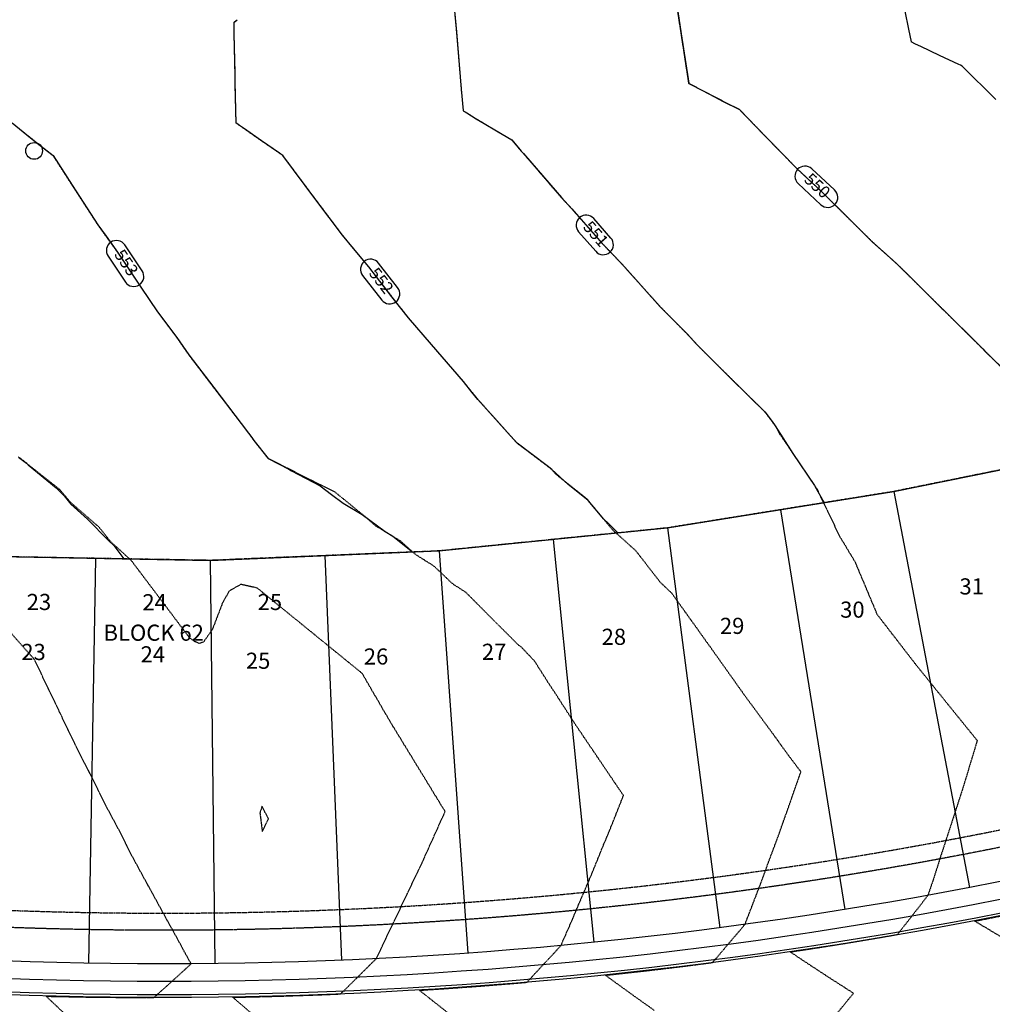
# Model space of a CAD drawing. Units: feet. Extents: x 2139701 to 2143101, y 13659187 to 13663458.
# Drawn here: x 2142022 to 2142311, y 13661812 to 13662105 of the extents above; entities that cross this region are included whole.
import ezdxf

# ---------------------------------------------------------------- set-up
doc = ezdxf.new("R2010")
doc.units = ezdxf.units.FT
doc.header["$MEASUREMENT"] = 0
for name, pattern in [('HIDDEN2', [0.1875, 0.125, -0.0625]), ('MP1263200$0$HIDDEN', [0.375, 0.25, -0.125]), ('MP1263200$0$HIDDEN2', [0.1875, 0.125, -0.0625]), ('MP1263200$0$PHANTOM2', [1.25, 0.625, -0.125, 0.125, -0.125, 0.125, -0.125])]:
    doc.linetypes.add(name, pattern=pattern)
for name, color, linetype in [('C-TOPO-ANNO', 21, 'Continuous'), ('CE-TOPO-MAJR', 37, 'HIDDEN2'), ('CE-TOPO-MINR', 39, 'HIDDEN2'), ('CP-ANNO-LOT-U17', 252, 'Continuous'), ('CP-TOPO-ANNO-CONT', 51, 'Continuous'), ('CP-TOPO-MAJR', 5, 'Continuous'), ('CP-TOPO-MINR', 4, 'Continuous'), ('MP1263200$0$CE-POINT-WELL', 253, 'Continuous'), ('MP1263200$0$CP-BLDG STBK-U17', 252, 'MP1263200$0$HIDDEN'), ('MP1263200$0$CP-ESMT-UTIL-U17', 252, 'MP1263200$0$HIDDEN2'), ('MP1263200$0$CP-ESMT-VNAE-U17', 252, 'MP1263200$0$HIDDEN2'), ('MP1263200$0$CP-PROP-LOT-U17', 252, 'Continuous'), ('MP1263200$0$CP-PROP-PHASING-U17', 252, 'MP1263200$0$PHANTOM2'), ('MP1263200$0$CP-ROAD-BOC-U17', 252, 'Continuous'), ('MP1263200$0$CP-ROAD-FOC-U17', 252, 'Continuous'), ('MP1263200$0$CP-ROAD-RWAY-U17', 252, 'Continuous'), ('MP1263200$0$CP-ROAD-SWLK-HATCH-U17', 252, 'Continuous'), ('MP1263200$0$CP-ROAD-SWLK-U17', 252, 'Continuous')]:
    doc.layers.add(name, color=color, linetype=linetype)
doc.styles.add('PD-BOLD', font='sanss___.ttf')
doc.styles.add('SIMPLEX', font='simplex.shx')
pattern_1 = [(49.99999999999999, (0, 0), (7.172601826007535, -0.6275213498259511), [0.75, -8.25]), (355, (0, 0), (-1.38751333613, 7.521921337000118), [0.6, -6.6]), (100.45144446, (0.597716810181737, -0.0522934403270483), (5.78508846727112, 6.894399909686294), [0.6374019199999996, -7.011421119999997]), (46.18420000000001, (0, 2), (10.67241330671572, -1.655192807930765), [1.125, -12.375]), (96.63563549, (0.8893674500286579, 1.862066930159926), (9.346619456742284, 9.741186007745505), [0.95610342, -10.5171376]), (351.1841639899999, (0, 2), (9.346619450547731, 9.741186002699902), [0.9, -9.90000001]), (21, (1, 1.5), (5.969070521184617, -4.026188906653388), [0.75, -8.25]), (326.0000000000001, (1, 1.5), (2.433153319215817, 7.25150045046853), [0.6, -6.6]), (71.45144474, (1.497422540094703, 1.164484260603786), (8.402223767299711, 3.225311528063538), [0.6374019000000001, -7.01142112]), (37.50000000000001, (0, 0), (0.1215985531729067, 3.328938538313115), [0, -6.52, 0, -6.7, 0, -6.625]), (7.499999999999999, (0, 0), (2.630695374421486, 3.944117118823602), [0, -3.82, 0, -6.37, 0, -2.525]), (327.5, (-2.229999999981374, 0), (5.33822436172409, -0.2255487173437976), [0, -2.5, 0, -7.8, 0, -10.35]), (317.5, (-3.229999999981374, 0), (5.831861693423862, 1.001049823323177), [0, -3.25, 0, -5.18, 0, -7.35])]

# ---------------------------------------------------------------- blocks, each defined once
blk = doc.blocks.new('*U230')
at = {"layer": 'CP-TOPO-ANNO-CONT', "color": 51, "linetype": 'Continuous', "lineweight": -3}
for centre, radius, start, end in [((2142255.488353744, 13662058.47827436, 550), 3.000000002033929, 137.1083142585616, 227.1083142334241), ((2142262.270522355, 13662052.17772813, 550), 2.99999999935308, 227.1083142352748, 317.1083142604124), ((2142126.26921226, 13662030.76673352, 552), 3.000000000389195, 127.8528294897523, 217.8528294952096), ((2142055.8142917, 13662028.65470242, 553), 2.999999999159993, 213.8818348813139, 303.8818349059963), ((2142131.949722398, 13662023.45739029, 552), 3.00000000153218, 217.8528295178411, 307.8528294609008)]:
    blk.add_arc(centre, radius, start, end, dxfattribs=at)
at = {"layer": 'CP-TOPO-ANNO-CONT', "color": 51, "linetype": 'Continuous', "lineweight": -3, "char_height": 3.6, "attachment_point": 5, "style": 'SIMPLEX', "bg_fill": 3, "box_fill_scale": 1.333333333333333, "bg_fill_color": 256, "bg_fill_true_color": 13158600, "bg_fill_transparency": 0}
for s, insert, width, rotation in [('550', (2142258.879438048, 13662055.32800125, 550), 9.349714285714287, 317.10831424562826), ('551', (2142192.95401004, 13662040.99380769, 551), 7.791428571428573, 311.2565391790811), ('553', (2142053.233946755, 13662032.49729183, 553), 9.349714285714285, 303.8818348838456), ('552', (2142129.109467329, 13662027.11206191, 552), 9.349714285714285, 307.85282949457525)]:
    blk.add_mtext(s, dxfattribs=dict(at, insert=insert, width=width, rotation=rotation))
at = {"layer": 'CP-TOPO-ANNO-CONT', "color": 51, "linetype": 'Continuous', "lineweight": -3}
for p, q in [((2142264.312366039, 13662054.37565315, 550), (2142257.530197427, 13662060.67619937, 550)), ((2142253.446510056, 13662056.28034935, 550), (2142260.228678669, 13662049.97980312, 550)), ((2142197.75282565, 13662040.07243928, 551), (2142192.665781737, 13662045.87176582, 551)), ((2142188.155194429, 13662041.91517611, 551), (2142193.242238343, 13662036.11584957, 551)), ((2142058.304858916, 13662030.32714822, 553), (2142053.144169022, 13662038.01232705, 553)), ((2142048.163034593, 13662034.66743545, 553), (2142053.323724486, 13662026.98225662, 553)), ((2142134.318491037, 13662025.29829635, 552), (2142128.6379809, 13662032.60763958, 552)), ((2142123.900443621, 13662028.92582746, 552), (2142129.580953758, 13662021.61648423, 552))]:
    blk.add_line(p, q, dxfattribs=at)
for centre, radius, start, end in [((2142255.488353741, 13662058.47827436, 550), 2.99999999935308, 47.10831423527488, 137.1083142604124), ((2142262.270522352, 13662052.17772813, 550), 3.000000002033929, 317.1083142585616, 47.10831423342402), ((2142190.410488083, 13662043.89347096, 551), 3.000000000046864, 131.2565391699598, 221.256539181689), ((2142190.410488082, 13662043.89347096, 551), 3.000000001625219, 41.25653919083833, 131.2565391398154), ((2142195.497531997, 13662038.09414442, 551), 3.000000000046864, 311.2565391699598, 41.25653918168901), ((2142050.653601812, 13662036.33988125, 553), 3.00000000433509, 123.8818349327821, 213.8818348267764), ((2142050.653601808, 13662036.33988125, 553), 2.999999999159993, 33.88183488131388, 123.8818349059963), ((2142126.269212261, 13662030.76673353, 552), 2.999999996224878, 37.85282941640068, 127.8528295622627), ((2142195.497531998, 13662038.09414443, 551), 3.000000001625219, 221.2565391908383, 311.2565391398154), ((2142055.814291701, 13662028.65470242, 553), 3.000000000452362, 303.8818348861645, 33.88183490093104), ((2142131.949722396, 13662023.45739029, 552), 3.000000001246434, 307.8528295108189, 37.85282947883763)]:
    blk.add_arc(centre, radius, start, end, dxfattribs=at)

msp = doc.modelspace()

# ---------------------------------------------------------------- hatches: boundary and pattern name
at = {"layer": 'MP1263200$0$CP-ROAD-SWLK-HATCH-U17'}
h = msp.add_hatch(dxfattribs=at)
h.set_pattern_fill('AR-CONC', color=256)
h.set_pattern_definition(pattern_1)
edge = h.paths.add_edge_path()
edge.add_line((2141309.802508743, 13661845.69947491), (2141239.002981887, 13661895.78389458))
edge.add_line((2141239.002981887, 13661895.78389458), (2141232.220236042, 13661885.89178922))
edge.add_line((2141232.220236042, 13661885.89178922), (2141302.871504904, 13661835.90349687))
edge.add_arc((2141520.76493769, 13662143.86455691), 377.250000070087, 234.7192315517167, 239.0765469122545)
edge.add_arc((2141529.782187908, 13662132.41803586), 372.313571477857, 236.9804244282871, 247.6694214706782)
edge.add_line((2141388.321688792, 13661788.02534909), (2141456.928869076, 13661759.74653401))
edge.add_line((2141456.928869076, 13661759.74653401), (2141552.867446003, 13661724.0254932))
edge.add_arc((2142064.836097131, 13663099.05664294), 1467.250000000588, 249.5780707055764, 281.5666666406805)
edge.add_line((2142359.031449751, 13661661.60345866), (2142599.677316265, 13661710.85507696))
edge.add_line((2142599.677316265, 13661710.85507696), (2142676.044829338, 13661726.48478072))
edge.add_line((2142676.044829338, 13661726.48478072), (2142674.84178138, 13661732.36293311))
edge.add_line((2142674.84178138, 13661732.36293311), (2142598.592041008, 13661716.75733322))
edge.add_line((2142598.592041008, 13661716.75733322), (2142357.828401788, 13661667.48161105))
edge.add_arc((2142064.836097131, 13663099.05664294), 1461.249999998862, 249.5780707057593, 281.56666664046344, ccw=False)
edge.add_line((2141554.961030541, 13661729.64838425), (2141459.022453617, 13661765.36942506))
edge.add_line((2141459.022453617, 13661765.36942506), (2141390.604770374, 13661793.57400227))
edge.add_arc((2141529.782187872, 13662132.41803578), 366.313571397968, 237.72850121239742, 247.6699933863065, ccw=False)
edge.add_line((2141334.195717378, 13661822.68982404), (2141333.065722545, 13661830.53315538))
edge.add_arc((2141520.764937369, 13662143.86455642), 365.2499994830722, 234.7192315509777, 239.0765469153992, ccw=False)
h = msp.add_hatch(dxfattribs=at)
h.set_pattern_fill('AR-CONC', color=256)
h.set_pattern_definition(pattern_1)
edge = h.paths.add_edge_path()
edge.add_line((2141276.591448713, 13661798.76041344), (2141206.470554769, 13661848.37344662))
edge.add_line((2141206.470554769, 13661848.37344662), (2141199.675102983, 13661838.48156067))
edge.add_line((2141199.675102983, 13661838.48156067), (2141269.660444865, 13661788.9644354))
edge.add_arc((2141520.764937967, 13662143.86455738), 434.7500006128184, 234.7192315503298, 239.0765469127981)
edge.add_line((2141297.350197703, 13661770.912259), (2141304.805325952, 13661773.6276448))
edge.add_arc((2141501.081143098, 13662131.99350082), 408.5955006635328, 241.2906223342911, 251.4098944543373)
edge.add_line((2141370.822681557, 13661744.71709261), (2141442.546074514, 13661720.81844494))
edge.add_line((2141442.546074514, 13661720.81844494), (2141538.386819638, 13661685.13383008))
edge.add_arc((2142064.836097134, 13663099.05664294), 1508.750000001079, 249.5780707051251, 281.5666666408536)
edge.add_line((2142367.352531465, 13661620.94623791), (2142487.299749963, 13661645.49515166))
edge.add_arc((2142491.360036819, 13661625.65638731), 20.25000000070305, 11.566666636275784, 101.56666663885738, ccw=False)
edge.add_line((2142511.198801162, 13661629.71667417), (2142511.399345195, 13661628.73680601))
edge.add_line((2142511.399345195, 13661628.73680601), (2142515.318109635, 13661629.53885667))
edge.add_line((2142515.318109635, 13661629.53885667), (2142514.716553441, 13661632.47809028))
edge.add_arc((2142490.959020837, 13661627.61577145), 24.24999999487542, 11.56666662579835, 101.5666666536278)
edge.add_line((2142486.096702004, 13661651.37330406), (2142366.149483507, 13661626.82439031))
edge.add_arc((2142064.836097134, 13663099.05664294), 1502.750000002198, 249.57807070522608, 281.56666664082024, ccw=False)
edge.add_line((2141540.480404174, 13661690.75672113), (2141444.541827257, 13661726.47776194))
edge.add_line((2141444.541827257, 13661726.47776194), (2141372.727458472, 13661750.40672328))
edge.add_arc((2141501.081143091, 13662131.99350082), 402.5955006542592, 240.6116638300542, 251.4086937157463, ccw=False)
edge.add_arc((2141520.764937589, 13662143.86455681), 422.7499999285904, 234.7192315512298, 239.07654691690368, ccw=False)

# ---------------------------------------------------------------- linework, layer by layer
at = {"layer": 'CE-TOPO-MAJR', "color": 37, "linetype": 'HIDDEN2', "lineweight": -3}
for points, elevation in [([(2142313.812632702, 13662001.69324525), (2142309.136414491, 13662006.3277432), (2142308.357044789, 13662007.10015953), (2142307.265927206, 13662008.18154238), (2142295.552504232, 13662019.79046059), (2142287.452863812, 13662027.81783767), (2142283.222324205, 13662032.01063327), (2142283.02866977, 13662032.19827798), (2142282.719701174, 13662032.47505208), (2142275.60945387, 13662038.86788281), (2142269.292405509, 13662045.09558918), (2142260.435298224, 13662053.88262742), (2142256.136656284, 13662057.87600975), (2142253.061716753, 13662060.75281419), (2142243.254288887, 13662070.81217118), (2142235.982780958, 13662078.31762935), (2142231.162195432, 13662080.74620146), (2142227.066637727, 13662082.8427264), (2142222.088473633, 13662085.439997), (2142221.891534243, 13662085.54187286), (2142220.971122412, 13662086.02249308), (2142220.957384581, 13662086.11217363), (2142220.955889727, 13662086.12132568), (2142220.733156442, 13662087.48498197), (2142218.686219605, 13662100.84738308), (2142216.639282769, 13662114.2097842)], 550), ([(2142036.975467658, 13661807.59915011), (2142031.641759822, 13661812.63483873), (2142029.744004511, 13661814.44186862), (2142031.229601652, 13661814.40244823), (2142031.687057327, 13661814.39030977), (2142032.551820168, 13661814.37401894), (2142041.57054687, 13661814.20411816), (2142046.833853366, 13661814.14546164), (2142051.454939366, 13661814.09396153), (2142053.900154275, 13661814.08552087), (2142061.339649892, 13661814.05984275), (2142061.457333675, 13661814.06034178), (2142061.839436505, 13661814.06196219), (2142061.88522288, 13661814.10342447), (2142062.673669984, 13661814.81289578), (2142067.04017548, 13661818.74202478), (2142071.182231264, 13661822.52241739), (2142072.882561017, 13661824.08472939), (2142071.325205371, 13661826.85232872), (2142071.159114643, 13661827.17235993), (2142070.763935668, 13661827.93617604), (2142061.423732026, 13661844.96128546), (2142055.16817991, 13661856.41236171), (2142051.962393763, 13661862.82367232), (2142047.383788801, 13661871.3604501), (2142042.775645861, 13661880.75635714), (2142039.828688979, 13661886.35389036), (2142033.864001873, 13661898.75617256), (2142026.232562011, 13661914.68925031), (2142025.334939909, 13661915.76012145), (2142025.138930709, 13661915.91444867), (2142017.364644841, 13661924.68499794)], 555), ([(2142318.648713805, 13661829.2241114), (2142309.015488605, 13661834.97027047), (2142307.196126339, 13661836.04982634), (2142306.736884948, 13661836.32499871), (2142305.980066385, 13661836.78793988), (2142307.016476471, 13661836.98603273), (2142307.476962419, 13661837.07772425), (2142316.711415084, 13661838.91647805)], 550)]:
    msp.add_lwpolyline(points, dxfattribs=dict(at, elevation=elevation))
at = {"layer": 'CE-TOPO-MAJR', "color": 37, "linetype": 'HIDDEN2', "lineweight": -3, "elevation": 555}
msp.add_lwpolyline([(2142094.818020379, 13661869.26178711), (2142093.970775939, 13661870.99195855), (2142093.33780352, 13661868.97567663), (2142094.040862598, 13661863.47038836), (2142095.929949251, 13661867.2575633), (2142094.818020379, 13661869.26178711)], close=True, dxfattribs=at)
at = {"layer": 'CE-TOPO-MINR', "color": 39, "linetype": 'HIDDEN2', "lineweight": -3}
for points, elevation in [([(2142151.216532605, 13662107.72486534), (2142151.803546034, 13662101.4036698), (2142152.509938779, 13662092.88128833), (2142153.216331527, 13662084.35890686), (2142153.803344958, 13662078.03771131), (2142153.807284646, 13662077.99528718), (2142153.812025537, 13662077.93808999), (2142154.3718215, 13662077.59445986), (2142154.888821294, 13662077.27983081), (2142157.698809512, 13662075.55628121), (2142160.012236171, 13662074.16188922), (2142163.684937632, 13662071.9589246), (2142168.283820848, 13662069.24870858), (2142170.673135913, 13662066.37435917), (2142171.10691774, 13662065.89878109), (2142171.713669305, 13662065.23825072), (2142183.013290321, 13662052.09624454), (2142186.1754365, 13662048.72151009), (2142195.203228664, 13662038.42965581), (2142200.974324808, 13662032.39152024), (2142207.675193485, 13662024.90327522), (2142212.456256135, 13662019.59417523), (2142220.427588955, 13662011.52134581), (2142223.509371693, 13662008.16659881), (2142233.458762891, 13661998.28809259), (2142243.538241709, 13661988.35061753), (2142246.672771662, 13661984.16215923), (2142247.927083119, 13661981.83267608), (2142259.07211515, 13661965.3314209), (2142265.772807381, 13661951.34065264), (2142270.336230733, 13661943.76834436), (2142276.910217862, 13661928.11454061), (2142281.238462761, 13661922.49227743), (2142288.572277806, 13661912.9975083), (2142293.636930289, 13661906.71064081), (2142305.98783407, 13661891.43242131), (2142306.290796154, 13661891.05116349), (2142306.72163003, 13661890.52615905), (2142306.567323596, 13661890.0053426), (2142306.525998393, 13661889.87443927), (2142302.485325074, 13661876.47949164), (2142300.57200207, 13661870.57001576), (2142295.890423936, 13661856.19843237), (2142294.335120164, 13661851.28667677), (2142293.696660552, 13661849.28222416), (2142292.058369321, 13661844.47581902), (2142289.410214677, 13661841.02178381), (2142286.81872905, 13661837.69060817), (2142283.596663808, 13661833.58495572), (2142283.297713023, 13661833.20671491), (2142282.903506173, 13661832.704706), (2142279.014334749, 13661832.02319577), (2142277.816509461, 13661831.81329793), (2142271.562187806, 13661830.7668576), (2142268.067149085, 13661830.18208717), (2142264.103249855, 13661829.55017376), (2142258.305295446, 13661828.62588244), (2142256.637689848, 13661828.37317544), (2142251.2221045, 13661827.55250574), (2142256.2358444, 13661824.21412127), (2142259.279706765, 13661822.2273336), (2142263.223085257, 13661819.64520618), (2142269.932437014, 13661815.33911526), (2142264.896359427, 13661809.19810668)], 551), ([(2142210.657532462, 13661810.22973001), (2142205.163839198, 13661814.12480214), (2142199.80673273, 13661817.99717906), (2142196.116785135, 13661820.6883944), (2142199.486052011, 13661821.04088608), (2142206.204086601, 13661821.79601022), (2142209.309399554, 13661822.14505628), (2142213.710516063, 13661822.67406577), (2142219.123727649, 13661823.32472975), (2142227.992069658, 13661824.45996617), (2142228.713883688, 13661825.29662366), (2142228.722914645, 13661825.30702495), (2142228.820287744, 13661825.41995702), (2142231.27342094, 13661828.31051851), (2142237.408160302, 13661835.53717514), (2142237.526319416, 13661835.67756923), (2142237.64714598, 13661835.82320635), (2142242.650129653, 13661848.83899833), (2142244.613714696, 13661854.2718028), (2142247.604754364, 13661862.2356972), (2142251.503768998, 13661873.28864275), (2142254.283894015, 13661881.21266712), (2142250.714377191, 13661885.93383468), (2142249.275620325, 13661887.91995689), (2142245.760013636, 13661892.78952341), (2142237.40945938, 13661904.15425168), (2142226.126409409, 13661920.03876879), (2142225.860266754, 13661920.44419052), (2142225.764009156, 13661920.54327028), (2142215.925115249, 13661934.28316279), (2142212.447868627, 13661937.61695186), (2142205.163710739, 13661947.0105109), (2142198.401229846, 13661953.08542264), (2142193.65656107, 13661958.77218306), (2142190.59353333, 13661962.46064849), (2142181.474131533, 13661969.69502511), (2142180.008398489, 13661971.34533536), (2142169.888865795, 13661978.97696835), (2142168.885722781, 13661980.07676737), (2142168.732239025, 13661980.26140855), (2142158.198056667, 13661992.04278579), (2142156.411094378, 13661994.23632512), (2142153.907515546, 13661997.32937811), (2142144.376982507, 13662008.3440812), (2142137.564981677, 13662016.27312077), (2142132.631311515, 13662022.58036188), (2142125.720228703, 13662031.47313297), (2142121.175432187, 13662036.94083753), (2142117.927557305, 13662040.87634688), (2142110.010637839, 13662051.42116452), (2142100.133918918, 13662064.66299026), (2142099.592970914, 13662065.02670367), (2142099.161245526, 13662065.32186903), (2142093.802657419, 13662069.00234424), (2142088.750059854, 13662072.53065521), (2142087.297821632, 13662073.55868074), (2142086.490855686, 13662074.12992421), (2142086.266721596, 13662074.28988388), (2142086.266399422, 13662074.31394172), (2142086.264630803, 13662074.38986113), (2142086.001106515, 13662085.701852), (2142085.953102699, 13662089.2864706), (2142085.689578416, 13662100.59846148), (2142085.641574601, 13662104.18308007), (2142085.641252428, 13662104.20713791), (2142085.639483809, 13662104.28305732), (2142086.45584853, 13662104.93096423), (2142086.60803921, 13662105.05094086)], 552), ([(2142150.813078011, 13661808.26685324), (2142140.766867492, 13661816.2032467), (2142148.011923022, 13661816.68050683), (2142150.242872165, 13661816.82746888), (2142155.550484628, 13661817.21812861), (2142160.101266397, 13661817.55308428), (2142163.085834307, 13661817.79585554), (2142169.953551191, 13661818.3544928), (2142172.774527676, 13661818.60581538), (2142173.280263443, 13661819.1446233), (2142173.540955466, 13661819.42445053), (2142179.232994614, 13661825.53429437), (2142181.05085104, 13661827.50227252), (2142182.911142481, 13661829.54492057), (2142186.308876691, 13661837.29617018), (2142187.651510982, 13661840.53504039), (2142191.912194645, 13661850.46191615), (2142195.463657131, 13661859.21902029), (2142197.320394895, 13661863.63848462), (2142201.494356518, 13661874.16225245), (2142192.487943089, 13661887.46269437), (2142187.185860241, 13661895.32141766), (2142181.435467908, 13661904.23245641), (2142179.490751086, 13661907.16328306), (2142175.03947281, 13661914.17903539), (2142171.133507248, 13661918.3123303), (2142170.214752499, 13661918.97382057), (2142161.161819397, 13661928.01970807), (2142154.652601175, 13661934.56643667), (2142150.595116692, 13661937.22465383), (2142145.20861028, 13661942.3634791), (2142139.475967046, 13661945.98786963), (2142135.239340622, 13661949.83687828), (2142127.843253101, 13661954.36427347), (2142124.776816621, 13661957.0269496), (2142115.552296881, 13661964.5661889), (2142109.341034275, 13661967.61273732), (2142101.409721033, 13661971.60225045), (2142095.78088313, 13661974.49580361), (2142091.532903433, 13661979.85591729), (2142090.888158552, 13661980.75105642), (2142089.985314362, 13661982.01289458), (2142079.613873845, 13661995.54658768), (2142072.204737126, 13662005.28556548), (2142068.63513871, 13662010.454272), (2142062.921489617, 13662018.12096069), (2142057.953054202, 13662025.46970726), (2142050.997690331, 13662035.82747266), (2142047.568663175, 13662040.58848071), (2142045.119762533, 13662044.01399418), (2142037.482950188, 13662055.80616962), (2142031.830077029, 13662064.59546736), (2142027.581463752, 13662067.92492567), (2142023.9783868, 13662070.7861922), (2142019.608462101, 13662074.31205244)], 553), ([(2142091.098550924, 13661809.07395083), (2142085.274324211, 13661814.12844915), (2142090.99336229, 13661814.24070026), (2142093.537737663, 13661814.31022372), (2142100.874826846, 13661814.51070386), (2142107.814613748, 13661814.75376431), (2142110.753685352, 13661814.85670243), (2142114.418464147, 13661815.00493972), (2142114.788089449, 13661815.01989068), (2142117.356212757, 13661815.13366427), (2142117.75012095, 13661815.51805444), (2142118.157340309, 13661815.91728929), (2142119.657761069, 13661817.38230403), (2142120.501709884, 13661818.21569185), (2142127.955918487, 13661825.62621702), (2142129.27795983, 13661828.29946085), (2142129.803232188, 13661829.41773313), (2142131.085018979, 13661832.15867653), (2142138.521319146, 13661847.72425784), (2142141.565821345, 13661854.12643744), (2142146.961676145, 13661866.08872802), (2142148.449188791, 13661869.40146899), (2142147.083679982, 13661871.56620506), (2142146.536327189, 13661872.47457787), (2142145.19947097, 13661874.70128663), (2142136.052408646, 13661889.65162934), (2142132.304073487, 13661895.80152518), (2142125.837646049, 13661906.91634039), (2142123.747930416, 13661910.52157875), (2142092.565390674, 13661935.89454475), (2142087.679437881, 13661936.99104645), (2142084.191972658, 13661935.0090355), (2142082.267146132, 13661931.60348406), (2142079.156389544, 13661923.51098559), (2142076.572465437, 13661919.87328489), (2142075.247199616, 13661919.3606412), (2142073.921933796, 13661920.00157093), (2142072.468797252, 13661921.01419485), (2142055.062479942, 13661944.12836291), (2142048.940125782, 13661949.67180364), (2142045.443783837, 13661954.07782727), (2142037.105971687, 13661961.28215102), (2142035.154258053, 13661963.59476479), (2142033.778430752, 13661965.23613898), (2142024.248650124, 13661972.73938148), (2142023.977849347, 13661973.04488498), (2142021.538839632, 13661974.90021311)], 554)]:
    msp.add_lwpolyline(points, dxfattribs=dict(at, elevation=elevation))
at = {"layer": 'CP-TOPO-MINR', "color": 2, "linetype": 'Continuous', "lineweight": -3, "elevation": 554}
msp.add_lwpolyline([(2142021.538839632, 13661974.90021311), (2142023.873096499, 13661973.05793295), (2142024.388634926, 13661972.54932975), (2142032.727932111, 13661965.74986922), (2142035.084750697, 13661963.3046268), (2142037.131626144, 13661960.85380056), (2142042.096298736, 13661956.43476374), (2142048.305763728, 13661950.02536743), (2142049.898214293, 13661948.57036196), (2142052.852951923, 13661944.56581859)], dxfattribs=at)
at = {"layer": 'MP1263200$0$CE-POINT-WELL', "linetype": 'Continuous'}
msp.add_circle((2142026.159, 13662065.99), 2.5, dxfattribs=at)
at = {"layer": 'MP1263200$0$CP-BLDG STBK-U17', "flags": 128}
for points in [[(2142458.066249304, 13661893.4184102), (2142317.475663217, 13661864.64453602, -0.2053814860133785), (2141344.694359114, 13662065.13407499)], [(2142650.530431722, 13661851.15064618), (2142333.516302655, 13661786.26917072, -0.2035855665728833), (2141306.571137819, 13661994.23346662)]]:
    msp.add_lwpolyline(points, format="xyb", dxfattribs=at)
at = {"layer": 'MP1263200$0$CP-ESMT-UTIL-U17', "flags": 128}
for points in [[(2142434.244591243, 13662006.81614025), (2142424.672659828, 13662003.9216405), (2142457.953754685, 13661893.86312011, -0.4413567803132319), (2142454.170328937, 13661887.51740991), (2142318.478203182, 13661859.74607569, -0.2015141895689817), (2141357.335027009, 13662050.40644606)], [(2142657.31973249, 13661867.85110711), (2142659.32481242, 13661858.05418644), (2142332.51376269, 13661791.16763105, -0.2016360326476878), (2141317.666547993, 13661992.72818169, -0.2016360326476878)], [(2142683.50537458, 13661740.51561696), (2142681.50029465, 13661750.31253763), (2142354.570147195, 13661683.40160719, -0.2035856703757383), (2141247.154851309, 13661907.66150295)]]:
    msp.add_lwpolyline(points, format="xyb", dxfattribs=at)
at = {"layer": 'MP1263200$0$CP-ESMT-VNAE-U17'}
msp.add_lwpolyline([(2142673.388098431, 13661739.4657006), (2142356.374719131, 13661674.5843786, -0.2035856703757948), (2141242.062026938, 13661900.24104879)], format="xyb", dxfattribs=at)
at = {"layer": 'MP1263200$0$CP-PROP-LOT-U17'}
for points in [[(2141414.871578319, 13662144.60034505), (2141432.989855316, 13662132.20923235), (2141491.169767085, 13662096.59370488), (2141551.351086452, 13662064.47549834), (2141613.323553646, 13662035.96613671), (2141676.870995173, 13662011.16506683), (2141741.77174368, 13661990.15880028), (2141807.799411185, 13661973.02061149), (2141874.723678767, 13661959.81028219), (2141942.311099967, 13661950.57389293), (2142010.326039517, 13661945.34629543), (2142078.530835066, 13661944.14108808), (2142146.688061818, 13661946.96061523), (2142214.559732452, 13661953.80215867), (2142281.909134347, 13661964.63859977), (2142351.403066802, 13661978.76163819), (2142437.405484208, 13661996.36326292)], [(2142281.909134347, 13661964.63859977), (2142304.462177626, 13661846.77698499)], [(2142248.234433399, 13661959.22037922), (2142267.377139102, 13661840.24683727)], [(2142214.559732452, 13661953.80215867), (2142230.115435204, 13661834.81467986)], [(2142180.623897134, 13661950.38138695), (2142192.709567267, 13661830.48525089)], [(2142146.688061818, 13661946.96061523), (2142155.192162355, 13661827.26232671)], [(2142044.428446414, 13661944.7436916), (2142042.298284531, 13661824.255855)], [(2142078.53087365, 13661944.13783425), (2142079.953707814, 13661824.14626979)], [(2142112.609400436, 13661945.55084967), (2142117.595944837, 13661825.14871847)]]:
    msp.add_lwpolyline(points, dxfattribs=at)
at = {"layer": 'MP1263200$0$CP-PROP-PHASING-U17'}
msp.add_lwpolyline([(2141443.092249806, 13661717.51417604, 0.1574726940189938), (2142368.6057067, 13661614.82316255), (2142488.55073947, 13661639.37162896, -0.4142135623803876), (2142506.253740359, 13661627.68386786), (2142555.240529122, 13661637.70971479, -0.4142135623803876), (2142566.928290222, 13661655.41271568), (2142685.619085999, 13661679.70448455), (2142673.588606424, 13661738.48600853), (2142673.588606424, 13661738.48600853), (2142647.52256734, 13661865.84597714), (2142649.583095936, 13661866.26769379), (2142639.557696289, 13661915.25229711), (2142600.549355673, 13662044.26257557), (2142485.662583849, 13662009.52144388), (2142485.265141357, 13662010.83576161), (2142437.405484208, 13661996.36326292), (2142351.403066802, 13661978.76163819), (2142281.909134347, 13661964.63859977), (2142214.559732452, 13661953.80215867), (2142146.688061818, 13661946.96061523), (2142078.530835066, 13661944.14108808), (2142010.326039517, 13661945.34629543)], format="xyb", dxfattribs=at)
at = {"layer": 'MP1263200$0$CP-ROAD-BOC-U17', "flags": 128}
for points in [[(2142446.259520788, 13661999.04067516), (2142476.379722686, 13661899.4350321, -0.441356780240854), (2142458.030107802, 13661868.65833763), (2142322.337982047, 13661840.88700342, -0.2035855665729252), (2141338.118355305, 13662040.19905776, -0.2035855665729252)], [(2142647.728397003, 13661875.3298454), (2142328.653983825, 13661810.02670333, -0.2035855665729765), (2141320.29347006, 13662014.22746816, -0.2035855665729765)]]:
    msp.add_lwpolyline(points, format="xyb", dxfattribs=at)
at = {"layer": 'MP1263200$0$CP-ROAD-FOC-U17'}
for points in [[(2142446.977415645, 13661999.25776264), (2142477.097617543, 13661899.65211958, -0.4413567802323748), (2142458.180488796, 13661867.92356858), (2142322.488363042, 13661840.15223437, -0.2035855665730068), (2141337.693953274, 13662039.58068658)], [(2142647.578016008, 13661876.06461445), (2142328.503602831, 13661810.76147238, -0.2035855665728781), (2141320.717872088, 13662014.84583934, -0.2035855665728781)]]:
    msp.add_lwpolyline(points, format="xyb", dxfattribs=at)
at = {"layer": 'MP1263200$0$CP-ROAD-RWAY-U17', "flags": 128}
for points in [[(2142437.40548421, 13661996.36326292), (2142467.525686115, 13661896.75761984, -0.4413567802327849), (2142456.175408866, 13661877.72048924), (2142320.483283112, 13661849.94915503, -0.2035855665728806), (2141343.352647003, 13662047.82563565)], [(2142649.583095938, 13661866.26769379), (2142330.50868276, 13661800.96455172, -0.2035855665728241), (2141315.059178359, 13662006.60089027, -0.2035855665728241)]]:
    msp.add_lwpolyline(points, format="xyb", dxfattribs=at)
at = {"layer": 'MP1263200$0$CP-ROAD-RWAY-U17'}
msp.add_lwpolyline([(2142673.588606424, 13661738.48600853), (2142356.575227124, 13661673.60468653, -0.203585670375756), (2141241.496157564, 13661899.41655388)], format="xyb", dxfattribs=at)
at = {"layer": 'MP1263200$0$CP-ROAD-SWLK-U17'}
for points in [[(2142444.456574508, 13661991.18359313), (2142472.550950114, 13661898.27723221), (2142467.803765845, 13661885.95567744), (2142457.22807583, 13661872.5771059), (2142321.535950075, 13661844.80577168, -0.2035855665729398), (2141340.381832805, 13662043.49703738)], [(2142648.530428971, 13661871.41107713), (2142647.751892447, 13661870.23193353), (2142642.85340255, 13661869.22953804), (2142641.674502541, 13661870.00791374), (2142329.456015797, 13661806.10793506, -0.2035855665729151), (2141318.029992576, 13662010.92948853, -0.2035855665729151)]]:
    msp.add_lwpolyline(points, format="xyb", dxfattribs=at)

# ---------------------------------------------------------------- texts
at = {"layer": 'CP-ANNO-LOT-U17', "color": 252, "style": 'PD-BOLD'}
for s, p in [('31', (2142301.456034474, 13661933.99059616)), ('23', (2142023.973801544, 13661929.36520913)), ('24', (2142058.382874392, 13661929.28948897)), ('25', (2142092.67708918, 13661929.36191695)), ('30', (2142265.95396671, 13661927.08229981)), ('29', (2142230.192633335, 13661922.25388123)), ('BLOCK 62', (2142046.812002112, 13661920.21716587)), ('28', (2142194.999354908, 13661919.00383015)), ('23', (2142022.358218787, 13661914.48744611)), ('24', (2142057.856586325, 13661913.7842754)), ('25', (2142089.173553028, 13661911.87676133)), ('26', (2142124.256898288, 13661913.13611293)), ('27', (2142159.379228233, 13661914.53522466))]:
    msp.add_text(s, height=4.8, dxfattribs=at).set_placement(p)

# ---------------------------------------------------------------- next in the draw order: block references
at = {"layer": 'C-TOPO-ANNO', "color": 21, "linetype": 'Continuous', "lineweight": -3}
msp.add_blockref('*U230', (0, 0), dxfattribs=at)

# ---------------------------------------------------------------- next in the draw order: linework, layer by layer
at = {"layer": 'CP-TOPO-MAJR', "color": 3, "linetype": 'Continuous', "lineweight": -3, "elevation": 550}
msp.add_lwpolyline([(2142216.639282772, 13662114.20978419), (2142218.686219607, 13662100.84738308), (2142220.733156442, 13662087.48498197), (2142220.955889727, 13662086.12132568), (2142220.957384581, 13662086.11217363), (2142220.971122412, 13662086.02249308), (2142221.891534243, 13662085.54187286), (2142222.088473633, 13662085.439997), (2142227.066637727, 13662082.8427264), (2142231.162195432, 13662080.74620146), (2142235.982780958, 13662078.31762935), (2142243.254288887, 13662070.81217118), (2142253.061716753, 13662060.75281419), (2142256.136656284, 13662057.87600975), (2142260.435298224, 13662053.88262742), (2142269.292405509, 13662045.09558918), (2142275.60945387, 13662038.86788281), (2142282.719701174, 13662032.47505208), (2142283.02866977, 13662032.19827798), (2142283.222324205, 13662032.01063327), (2142287.452863812, 13662027.81783767), (2142295.552504232, 13662019.79046059), (2142296.327951666, 13662019.02193154), (2142296.556429348, 13662018.79549229), (2142307.366999679, 13662008.08137166), (2142308.357044789, 13662007.10015953), (2142309.136414491, 13662006.3277432), (2142313.812632702, 13662001.69324525)], dxfattribs=at)
at = {"layer": 'CP-TOPO-MINR', "color": 2, "linetype": 'Continuous', "lineweight": -3}
for points, elevation in [([(2142312.255736206, 13662081.3335479), (2142302.298193781, 13662091.20225117), (2142301.719472684, 13662091.47585131), (2142301.250239362, 13662091.69768926), (2142295.478770705, 13662094.42624819), (2142289.949508752, 13662097.04029983), (2142288.360626028, 13662097.79147087), (2142288.167236283, 13662097.88289913), (2142287.230552967, 13662098.32573193), (2142287.225318329, 13662098.35130863), (2142287.210502168, 13662098.42370114), (2142286.430541103, 13662102.23462985), (2142284.222933074, 13662113.02111292)], 549), ([(2142151.216532608, 13662107.72486534), (2142151.803546038, 13662101.40366979), (2142152.509938783, 13662092.88128833), (2142153.216331528, 13662084.35890686), (2142153.803344958, 13662078.03771131), (2142153.807284646, 13662077.99528718), (2142153.812025537, 13662077.93808999), (2142154.3718215, 13662077.59445986), (2142154.888821294, 13662077.27983081), (2142157.698809512, 13662075.55628121), (2142160.012236171, 13662074.16188922), (2142163.684937632, 13662071.9589246), (2142168.283820848, 13662069.24870858), (2142170.673135913, 13662066.37435917), (2142171.10691774, 13662065.89878109), (2142171.713669305, 13662065.23825072), (2142183.013290321, 13662052.09624454), (2142186.1754365, 13662048.72151009), (2142195.203228664, 13662038.42965581), (2142200.974324808, 13662032.39152024), (2142207.675193485, 13662024.90327522), (2142212.456256135, 13662019.59417523), (2142220.427588955, 13662011.52134581), (2142223.509371693, 13662008.16659881), (2142233.458762891, 13661998.28809259), (2142243.538241709, 13661988.35061753), (2142245.752549659, 13661985.47120429), (2142246.635688633, 13661984.21171075), (2142251.908542262, 13661975.93775597), (2142258.362931317, 13661966.38143343), (2142261.226467187, 13661961.26608296)], 551), ([(2142199.891803524, 13661952.26205897), (2142197.073517657, 13661955.14984672), (2142195.65001518, 13661956.38291281), (2142190.982913165, 13661961.99176143), (2142185.038334345, 13661966.75267688), (2142180.144493641, 13661971.19210198), (2142178.767928635, 13661972.28083416), (2142169.888865795, 13661978.97696835), (2142168.885722781, 13661980.07676737), (2142168.732239025, 13661980.26140855), (2142158.198056667, 13661992.04278579), (2142156.411094378, 13661994.23632512), (2142153.907515546, 13661997.32937811), (2142144.376982507, 13662008.3440812), (2142137.564981677, 13662016.27312077), (2142132.631311515, 13662022.58036188), (2142125.720228703, 13662031.47313297), (2142121.175432187, 13662036.94083753), (2142117.927557305, 13662040.87634688), (2142110.010637839, 13662051.42116452), (2142100.133918918, 13662064.66299026), (2142099.592970914, 13662065.02670367), (2142099.161245526, 13662065.32186903), (2142093.802657419, 13662069.00234424), (2142088.750059854, 13662072.53065521), (2142087.297821632, 13662073.55868074), (2142086.490855686, 13662074.12992421), (2142086.266721596, 13662074.28988388), (2142086.266399422, 13662074.31394172), (2142086.264630803, 13662074.38986113), (2142086.001106518, 13662085.70185201), (2142085.953102704, 13662089.2864706), (2142085.68957842, 13662100.59846148), (2142085.641574605, 13662104.18308007), (2142085.641252432, 13662104.20713791), (2142085.639483813, 13662104.28305732), (2142086.455848536, 13662104.93096423), (2142086.608039215, 13662105.05094086)], 552), ([(2142019.608462101, 13662074.31205244), (2142023.9783868, 13662070.7861922), (2142027.581463752, 13662067.92492567), (2142031.830077029, 13662064.59546736), (2142037.482950188, 13662055.80616962), (2142045.119762533, 13662044.01399418), (2142047.568663175, 13662040.58848071), (2142050.997690331, 13662035.82747266), (2142057.953054202, 13662025.46970726), (2142062.921489617, 13662018.12096069), (2142068.63513871, 13662010.454272), (2142072.204737126, 13662005.28556548), (2142079.613873845, 13661995.54658768), (2142089.985314362, 13661982.01289458), (2142090.888158552, 13661980.75105642), (2142091.532903433, 13661979.85591729), (2142095.78088313, 13661974.49580361), (2142101.992233465, 13661971.29747773), (2142102.735847962, 13661970.78049478), (2142111.271270751, 13661966.297194), (2142114.677988969, 13661963.74129205), (2142118.103496516, 13661961.17129335), (2142123.779754274, 13661957.84185291), (2142130.585482331, 13661952.68566226), (2142132.83887634, 13661951.30628362), (2142138.822342312, 13661946.56174671)], 553)]:
    msp.add_lwpolyline(points, dxfattribs=dict(at, elevation=elevation))

doc.saveas('drawing.dxf')
